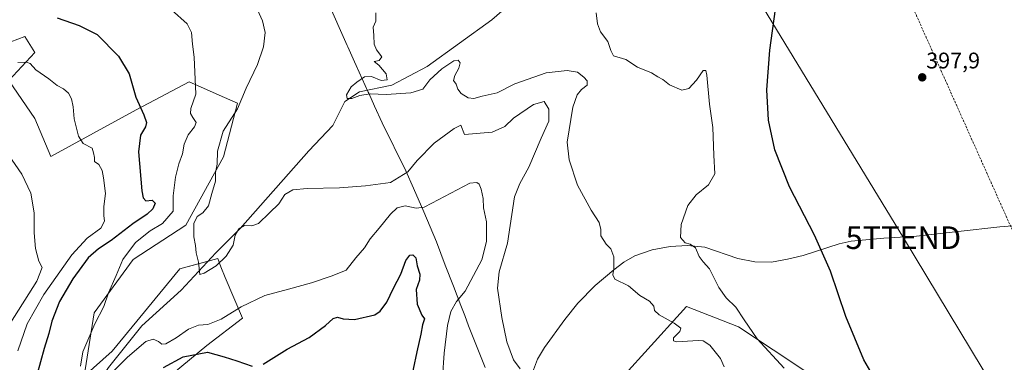
# Model space of a CAD drawing. Units: metres. Extents: x 597019 to 600470, y 4742996 to 4745358.
# Drawn here: x 598170 to 598606, y 4743286 to 4743437 of the extents above; entities that cross this region are included whole.
import ezdxf
from ezdxf.enums import TextEntityAlignment as Align

# ---------------------------------------------------------------- set-up
doc = ezdxf.new("R2010")
doc.units = ezdxf.units.M
doc.header["$MEASUREMENT"] = 0
doc.linetypes.add('TRAZOSX2', pattern=[1.5, 1, -0.5])
doc.layers.get('0').update_dxf_attribs({"lineweight": 5})
for name, color, linetype, lineweight in [('Carátula', 7, 'Continuous', 5), ('Conducción de agua lineal', 5, 'TRAZOSX2', 0), ('Corriente natural lineal', 142, 'Continuous', 13), ('Cultivos herbáceos CxS', 92, 'Continuous', 0), ('Curva de nivel maestra', 36, 'Continuous', 30), ('Curva de nivel normal', 36, 'Continuous', 0), ('Entidad de ámbito territorial', 19, 'Continuous', 0), ('Entidad de ámbito territorial CxS', 92, 'Continuous', 0), ('Matorral', 135, 'Continuous', 0), ('Matorral CxS', 135, 'Continuous', 0), ('Punto de cota en terreno', 7, 'Continuous', 0), ('Rótulo de punto de cota en terreno', 19, 'Continuous', 0), ('Tendido', 6, 'Continuous', 0), ('Torre de tendido puntual', 7, 'Continuous', 0)]:
    doc.layers.add(name, color=color, linetype=linetype, lineweight=lineweight)
doc.styles.add('Arial', font='txt', dxfattribs={"height": 0.2})

# ---------------------------------------------------------------- blocks, each defined once
blk = doc.blocks.new('*U153')
at = {"layer": 'Cultivos herbáceos CxS', "color": 92, "linetype": 'Continuous', "lineweight": 0}
blk.add_polyline3d([(598237.14, 4743280.46, 426.29), (598252.58, 4743293.05, 423.97), (598268.39, 4743305.28, 422.14), (598260.72, 4743323.17, 417.65), (598258.81, 4743328.02, 415.59), (598257.41, 4743331.58, 414.52), (598240.55, 4743327.04, 416), (598210.63, 4743290.56, 418.62), (598198.16, 4743279.49, 419.92), (598202.64, 4743307.53, 421.7), (598219.85, 4743331.18, 418.47), (598243.31, 4743346.36, 415.68), (598259.87, 4743376.72, 414.55), (598266.11, 4743400.36, 415.26), (598260.42, 4743402.88, 416.69), (598244.69, 4743409.84, 420.43), (598229.38, 4743401.73, 423.7), (598221.23, 4743397.42, 425.25), (598183.42, 4743376.79, 432.62), (598176.34, 4743393.61, 432.4), (598164.83, 4743410.43, 431.37), (598176.34, 4743422.83, 428.42), (598172.66, 4743428.72, 426.16), (598171.92, 4743429.91, 426.05), (598162.61, 4743426.46, 428.07)], dxfattribs=at)
blk.add_polyline3d([(598566.04, 4743161.05, 403.9), (598546.49, 4743243.83, 401.71), (598534.2, 4743256.71, 402.46), (598518.86, 4743280.99, 402.63), (598488.19, 4743301.44, 405.89), (598465.19, 4743310.39, 407.79), (598446.69, 4743290.03, 412.69), (598410.41, 4743250.1, 418.4), (598399.71, 4743223.81, 420.96), (598395.21, 4743186.58, 423.87), (598400.8, 4743165.23, 425.64), (598407.37, 4743143.33, 426.44), (598421.06, 4743124.72, 427.46), (598453.2, 4743101.06, 429.94), (598481.28, 4743114.87, 432.68), (598497.7, 4743109.94, 431.25), (598527.81, 4743090.23, 426.4), (598526.72, 4743082.02, 425.38), (598517.76, 4743071.1, 424.73), (598533.83, 4743065.59, 419.1), (598555.73, 4743066.14, 414.34), (598567.79, 4743066.66, 411.34), (598574.69, 4743077.6, 408.72), (598566.04, 4743161.05, 403.9)], close=True, dxfattribs=at)
blk = doc.blocks.new('*U155')
at = {"layer": 'Matorral CxS', "color": 135, "linetype": 'Continuous', "lineweight": 0}
blk.add_polyline3d([(598162.61, 4743426.46, 428.07), (598171.92, 4743429.91, 426.05), (598172.66, 4743428.72, 426.16), (598176.34, 4743422.83, 428.42), (598164.83, 4743410.43, 431.37), (598176.34, 4743393.61, 432.4), (598183.42, 4743376.79, 432.62), (598221.23, 4743397.42, 425.25), (598229.38, 4743401.73, 423.7), (598244.69, 4743409.84, 420.43), (598260.42, 4743402.88, 416.69), (598266.11, 4743400.36, 415.26), (598259.87, 4743376.72, 414.55), (598243.31, 4743346.36, 415.68), (598219.85, 4743331.18, 418.47), (598202.64, 4743307.53, 421.7), (598198.16, 4743279.49, 419.92), (598210.63, 4743290.56, 418.62), (598240.55, 4743327.04, 416), (598257.41, 4743331.58, 414.52), (598258.81, 4743328.02, 415.59), (598260.72, 4743323.17, 417.65), (598268.39, 4743305.28, 422.14), (598252.58, 4743293.05, 423.97), (598237.14, 4743280.46, 426.29)], dxfattribs=at)
blk = doc.blocks.new('*U211')
at = {"layer": 'Curva de nivel maestra', "color": 36, "linetype": 'Continuous', "lineweight": 30}
blk.add_polyline3d([(598608.68, 4743151.34, 400), (598601.73, 4743160.38, 400), (598594.26, 4743174.85, 400), (598589.78, 4743182.85, 400), (598586.56, 4743190.07, 400), (598581.83, 4743198.16, 400), (598574.97, 4743212.14, 400), (598571.61, 4743224.64, 400), (598569.01, 4743242.18, 400), (598565.87, 4743251.86, 400), (598555.13, 4743269.38, 400), (598551.02, 4743274.4, 400), (598543.67, 4743286.74, 400), (598535.78, 4743305.95, 400), (598528.95, 4743326.01, 400), (598521.92, 4743341.91, 400), (598510.83, 4743363.44, 400), (598504.24, 4743379.75, 400), (598501.42, 4743392.85, 400), (598500.66, 4743406.35, 400), (598502.02, 4743423.91, 400), (598505.14, 4743446.43, 400)], dxfattribs=at)
blk = doc.blocks.new('5PATER')
at = {"layer": 'Carátula', "linetype": 'Continuous', "lineweight": 5}
h = blk.add_hatch(color=250, dxfattribs=at)
edge = h.paths.add_edge_path()
edge.add_ellipse((0, 0.01), major_axis=(-1.33, -1.34), ratio=0.999422, start_angle=0, end_angle=360)
blk = doc.blocks.new('5TTEND')
blk.add_text('5TTEND', height=10).set_placement((0, 0), align=Align.MIDDLE_CENTER)

msp = doc.modelspace()

# ---------------------------------------------------------------- linework, layer by layer
at = {"layer": 'Conducción de agua lineal', "color": 5, "linetype": 'TRAZOSX2', "lineweight": 0}
msp.add_polyline3d([(598469.16, 4743625.39, 397.97), (598549.51, 4743478.49, 399.15), (598550.3, 4743476.59, 399.03), (598748.63, 4743033.35, 396.67), (598756.76, 4743020.08, 395.96)], dxfattribs=at)
at = {"layer": 'Corriente natural lineal', "color": 142, "linetype": 'Continuous', "lineweight": 13}
for points in [[(598200.36, 4743270.36, 420.53), (598208.92, 4743283.32, 419.36), (598223.74, 4743301.84, 418.29), (598241.24, 4743317.67, 417.36), (598256.55, 4743334.12, 414.29), (598267.26, 4743344.99, 414.58), (598297.82, 4743379.36, 413.17), (598308.41, 4743390.48, 411.23), (598313.65, 4743401.1, 410.34), (598320.28, 4743405.39, 409.51), (598334.47, 4743408.41, 409.06), (598350.21, 4743416.67, 408.01), (598378.92, 4743437.25, 407.5), (598388.85, 4743446.07, 406.22)], [(598396.43, 4743279.92, 414.94), (598399.06, 4743287.1, 414.22), (598402.17, 4743292.25, 413.6), (598411.19, 4743304.59, 412.2), (598416.98, 4743311.86, 411.6), (598424.62, 4743319.61, 410.85), (598432.95, 4743326.68, 409.78), (598437.41, 4743330.02, 408.35), (598442.25, 4743332.81, 407.71), (598449.9, 4743335.53, 407.03), (598457.85, 4743336.93, 405.92), (598465.56, 4743337.37, 404.96), (598473.24, 4743336.62, 403.99), (598487.91, 4743331.6, 403.14), (598495.35, 4743330.14, 403.05), (598502.8, 4743329.98, 401.75), (598509.84, 4743331.29, 401.06), (598516.84, 4743333.04, 400.47), (598532.71, 4743338.16, 400.1), (598538.14, 4743339.33, 399.48), (598552.59, 4743340.57, 398.79), (598567.05, 4743341.55, 398.37), (598604.03, 4743345.71, 397), (598626.39, 4743347.37, 396.59)]]:
    msp.add_polyline3d(points, dxfattribs=at)
at = {"layer": 'Cultivos herbáceos CxS', "color": 92, "linetype": 'Continuous', "lineweight": 0}
for points in [[(598237.14, 4743280.46, 426.29), (598252.58, 4743293.05, 423.97), (598268.39, 4743305.28, 422.14), (598260.72, 4743323.17, 417.65), (598258.81, 4743328.02, 415.59), (598257.41, 4743331.58, 414.52), (598253.1, 4743330.42, 414.44), (598240.55, 4743327.04, 416), (598210.63, 4743290.56, 418.62), (598198.16, 4743279.49, 419.92), (598202.64, 4743307.53, 421.7), (598219.85, 4743331.18, 418.47), (598243.31, 4743346.36, 415.68), (598259.87, 4743376.72, 414.55), (598266.11, 4743400.36, 415.26), (598260.42, 4743402.88, 416.69), (598244.69, 4743409.84, 420.43), (598229.38, 4743401.73, 423.7), (598221.23, 4743397.42, 425.25), (598183.42, 4743376.79, 432.62), (598176.34, 4743393.61, 432.4), (598164.83, 4743410.43, 431.37), (598176.34, 4743422.83, 428.42), (598172.66, 4743428.72, 426.16), (598171.92, 4743429.91, 426.05), (598162.61, 4743426.46, 428.07)], [(598566.04, 4743161.05, 403.9), (598546.49, 4743243.83, 401.71), (598534.2, 4743256.71, 402.46), (598518.86, 4743280.99, 402.63), (598488.19, 4743301.44, 405.89), (598465.19, 4743310.39, 407.79), (598446.69, 4743290.03, 412.69), (598410.41, 4743250.1, 418.4), (598399.71, 4743223.81, 420.96), (598395.21, 4743186.58, 423.87), (598400.8, 4743165.23, 425.64), (598407.37, 4743143.33, 426.44), (598421.06, 4743124.72, 427.46), (598453.2, 4743101.06, 429.94), (598481.28, 4743114.87, 432.68), (598497.7, 4743109.94, 431.25), (598527.81, 4743090.23, 426.4), (598526.72, 4743082.02, 425.38), (598517.76, 4743071.1, 424.73), (598533.83, 4743065.59, 419.1), (598555.73, 4743066.14, 414.34), (598567.79, 4743066.66, 411.34), (598574.69, 4743077.6, 408.72), (598566.04, 4743161.05, 403.9)]]:
    msp.add_polyline3d(points, dxfattribs=at)
at = {"layer": 'Curva de nivel maestra', "color": 36, "linetype": 'Continuous', "lineweight": 30}
for points in [[(598186.16, 4743438.17, 425), (598196.04, 4743434.76, 425), (598203.93, 4743430.89, 425), (598213.34, 4743421.2, 425), (598218.08, 4743413.41, 425), (598221.1, 4743403.03, 425), (598224.67, 4743395.27, 425), (598225.82, 4743391.87, 425), (598225.32, 4743389.91, 425), (598223.1, 4743386.31, 425), (598222.32, 4743378.92, 425), (598223.8, 4743361.62, 425), (598224.31, 4743358.54, 425), (598225.52, 4743357.1, 425), (598228.37, 4743357.45, 425), (598229.69, 4743356.16, 425), (598228.64, 4743353.68, 425), (598226.07, 4743351.34, 425), (598219.78, 4743347.01, 425), (598210.16, 4743339.61, 425), (598204.54, 4743335.95, 425), (598200.01, 4743331.89, 425), (598193.1, 4743322.7, 425), (598187.28, 4743312.56, 425), (598183.89, 4743303.86, 425), (598182.54, 4743298.38, 425), (598180.46, 4743291.84, 425), (598177.26, 4743279.91, 425)], [(598277.58, 4743284.88, 425), (598288.14, 4743291.46, 425), (598297.85, 4743296.71, 425), (598305.13, 4743301.92, 425), (598308.55, 4743305.08, 425), (598310.49, 4743305.73, 425), (598313.01, 4743304.92, 425), (598317.99, 4743304.66, 425), (598327.07, 4743306.73, 425), (598329.38, 4743308.33, 425), (598332.39, 4743312.36, 425), (598335.35, 4743318.44, 425), (598338.48, 4743324.7, 425), (598340.74, 4743330.68, 425), (598342.57, 4743333.08, 425), (598343.85, 4743333.22, 425), (598345.16, 4743331.9, 425), (598345.76, 4743328.4, 425), (598346.98, 4743324.73, 425), (598346.8, 4743322.07, 425), (598345.27, 4743317.86, 425), (598345.77, 4743311.43, 425), (598347.82, 4743306.48, 425), (598349.07, 4743304.87, 425), (598348.17, 4743302.22, 425), (598347.46, 4743298.07, 425), (598345.69, 4743290.38, 425), (598342.43, 4743274.89, 425)], [(598233.34, 4743283.44, 425), (598242.02, 4743288.06, 425), (598252.8, 4743290.23, 425), (598260.29, 4743288.16, 425), (598265.82, 4743286.37, 425), (598272.65, 4743283.98, 425)]]:
    msp.add_polyline3d(points, dxfattribs=at)
at = {"layer": 'Curva de nivel normal', "color": 36, "linetype": 'Continuous', "lineweight": 0}
for points in [[(598273.53, 4743444.94, 415), (598277.25, 4743436.91, 415), (598278.48, 4743431.78, 415), (598277.61, 4743425.43, 415), (598275, 4743417.58, 415), (598270, 4743407.07, 415), (598266.13, 4743397.97, 415), (598259.83, 4743388.04, 415), (598257.25, 4743379.15, 415), (598257.07, 4743373.4, 415), (598256.4, 4743369.68, 415), (598256.44, 4743365.94, 415), (598254.7, 4743360.4, 415), (598253.29, 4743354.92, 415), (598250.78, 4743351.81, 415), (598248.26, 4743350.2, 415), (598246.74, 4743347.17, 415), (598246.84, 4743341.16, 415), (598247.46, 4743337.34, 415), (598247.77, 4743334.22, 415), (598248.82, 4743330.02, 415), (598249.4, 4743324.61, 415), (598251.42, 4743325.1, 415), (598256.74, 4743328.42, 415), (598261.13, 4743332.6, 415), (598264.16, 4743337.55, 415), (598265.11, 4743342, 415), (598266.81, 4743344.71, 415), (598269.32, 4743346.3, 415), (598272.47, 4743346.1, 415), (598275.4, 4743347.14, 415), (598280.38, 4743351.88, 415), (598284.4, 4743355.84, 415), (598287.07, 4743359.96, 415), (598290.74, 4743362, 415), (598297.07, 4743362.57, 415), (598311.35, 4743362.91, 415), (598322.82, 4743363.86, 415), (598333.91, 4743365.28, 415), (598341.57, 4743370.01, 415), (598345.7, 4743374.99, 415), (598353.26, 4743382.66, 415), (598362.23, 4743389.21, 415), (598365.12, 4743390.69, 415), (598366.74, 4743386.56, 415), (598379, 4743387.59, 415), (598384.59, 4743390.07, 415), (598388.41, 4743393.78, 415), (598397.32, 4743399.81, 415), (598402.04, 4743401.14, 415), (598404.15, 4743397.82, 415), (598404.05, 4743392.42, 415), (598400.69, 4743384.99, 415), (598395.28, 4743372.13, 415), (598391.22, 4743364.82, 415), (598388.92, 4743358.88, 415), (598385.73, 4743338.4, 415), (598382.05, 4743325.74, 415), (598381.4, 4743318.55, 415), (598383.25, 4743305.44, 415), (598385.57, 4743294.67, 415), (598388.42, 4743286.82, 415), (598391.4, 4743282.83, 415)], [(598196.62, 4743283.97, 420), (598197.66, 4743290.32, 420), (598202.86, 4743302.73, 420), (598206.86, 4743310.34, 420), (598208.92, 4743316.47, 420), (598212.33, 4743324.07, 420), (598215.4, 4743331.16, 420), (598220.92, 4743338.71, 420), (598227.44, 4743343.88, 420), (598232.94, 4743347.12, 420), (598237.58, 4743352.58, 420), (598237.66, 4743359.33, 420), (598238.65, 4743367.67, 420), (598240.17, 4743373.5, 420), (598241.84, 4743377.93, 420), (598242.45, 4743382.31, 420), (598244.23, 4743386.4, 420), (598247.06, 4743389.95, 420), (598247.76, 4743391.87, 420), (598246.29, 4743394.04, 420), (598245.3, 4743395.83, 420), (598245.5, 4743398.03, 420), (598247.65, 4743404.4, 420), (598246.94, 4743420.74, 420), (598246.22, 4743426.5, 420), (598245.83, 4743431.78, 420), (598243.82, 4743435.61, 420), (598236.92, 4743441.78, 420)], [(598327.51, 4743440.4, 410), (598327.38, 4743436.73, 410), (598326.33, 4743434.07, 410), (598326.56, 4743430.37, 410), (598326.7, 4743426.61, 410), (598327.79, 4743424.08, 410), (598330.04, 4743420.94, 410), (598328.91, 4743419.37, 410), (598326.74, 4743418.93, 410), (598328.8, 4743417.27, 410), (598332.1, 4743413.41, 410), (598332.43, 4743410.76, 410), (598329.85, 4743410.49, 410), (598325.51, 4743412.2, 410), (598322.45, 4743412.06, 410), (598319.06, 4743409.7, 410), (598316.54, 4743407.72, 410), (598314.39, 4743404.06, 410), (598314.76, 4743402.42, 410), (598316.77, 4743402.43, 410), (598320.36, 4743403.75, 410), (598324.99, 4743404.49, 410), (598332.07, 4743404.29, 410), (598343.02, 4743405.02, 410), (598348.21, 4743406.67, 410), (598351.36, 4743410.71, 410), (598356.74, 4743415.63, 410), (598361.95, 4743419.18, 410), (598363.96, 4743419.48, 410), (598364.82, 4743418.25, 410), (598364.27, 4743415.99, 410), (598362.41, 4743412.71, 410), (598361.92, 4743410.5, 410), (598363.11, 4743408.81, 410), (598363.85, 4743406.59, 410), (598365.22, 4743404.72, 410), (598368.31, 4743402.72, 410), (598370.84, 4743402.5, 410), (598374.52, 4743403.48, 410), (598381.18, 4743405.04, 410), (598389.03, 4743408.93, 410), (598402.87, 4743413.9, 410), (598412.28, 4743414.96, 410), (598416.78, 4743414.1, 410), (598419.66, 4743411.91, 410), (598421.1, 4743410.28, 410), (598421.13, 4743408.4, 410), (598418.57, 4743406.44, 410), (598416.65, 4743404.09, 410), (598414.82, 4743398.62, 410), (598412.18, 4743383.12, 410), (598413.15, 4743375.32, 410), (598416.8, 4743364.04, 410), (598422.84, 4743353.08, 410), (598426.42, 4743347.64, 410), (598427.17, 4743344.43, 410), (598427.14, 4743341.7, 410), (598429.53, 4743338.05, 410), (598431.55, 4743335.99, 410), (598432.92, 4743332.39, 410), (598432.95, 4743327.15, 410), (598432.48, 4743324.41, 410), (598433.37, 4743322.5, 410), (598439.45, 4743319.52, 410), (598444.48, 4743315.2, 410), (598448.7, 4743312.71, 410), (598450.6, 4743310.57, 410), (598451.01, 4743308.58, 410), (598453.04, 4743306.68, 410), (598459.62, 4743302.95, 410), (598462.58, 4743300.78, 410), (598462.12, 4743299.28, 410), (598459.37, 4743296.58, 410), (598459.29, 4743295.12, 410), (598460.81, 4743294.81, 410), (598470.32, 4743295.27, 410), (598472.55, 4743295.12, 410), (598475.5, 4743293.33, 410), (598480.14, 4743287.42, 410), (598481.76, 4743283.63, 410)], [(598425.04, 4743440.37, 405), (598425.63, 4743435.62, 405), (598427.06, 4743431.94, 405), (598430.22, 4743427.76, 405), (598431.58, 4743423.8, 405), (598432.78, 4743421.44, 405), (598438.2, 4743419.8, 405), (598443.41, 4743416.38, 405), (598449.66, 4743413.84, 405), (598452.41, 4743412.09, 405), (598454.66, 4743410.87, 405), (598457.6, 4743408.58, 405), (598463.03, 4743406.23, 405), (598466.14, 4743406.93, 405), (598469.6, 4743410.62, 405), (598472.48, 4743414.82, 405), (598473.64, 4743414.86, 405), (598474.09, 4743412.88, 405), (598475.38, 4743400.02, 405), (598476.77, 4743389.63, 405), (598477.23, 4743377.46, 405), (598477.66, 4743369.07, 405), (598474.94, 4743364.25, 405), (598469.4, 4743359.79, 405), (598465.69, 4743355.16, 405), (598462.8, 4743346.72, 405), (598462.53, 4743340.95, 405), (598464.5, 4743338.57, 405), (598466.78, 4743337.98, 405), (598469.04, 4743336.29, 405), (598470.76, 4743332.56, 405), (598472.54, 4743330.16, 405), (598475.33, 4743326.99, 405), (598479.46, 4743318.84, 405), (598482.75, 4743314.25, 405), (598486.96, 4743310.08, 405), (598490.67, 4743304.43, 405), (598496.39, 4743296.05, 405), (598508.46, 4743283.07, 405)], [(598168.74, 4743418.47, 430), (598172.7, 4743418.51, 430), (598174.28, 4743417.98, 430), (598176.79, 4743415.21, 430), (598182.52, 4743411.18, 430), (598186.23, 4743408.22, 430), (598189.11, 4743406.77, 430), (598191.24, 4743404.9, 430), (598192.62, 4743402.28, 430), (598193.28, 4743398.84, 430), (598193.78, 4743393.51, 430), (598195.63, 4743385.75, 430), (598197.69, 4743382.49, 430), (598201.68, 4743380.45, 430), (598202.36, 4743378.41, 430), (598202.78, 4743376.4, 430), (598202.8, 4743374.63, 430), (598204.63, 4743373.33, 430), (598206.23, 4743370.63, 430), (598206.72, 4743367.31, 430), (598207.66, 4743360.39, 430), (598206.96, 4743354.65, 430), (598206.88, 4743350.75, 430), (598207.26, 4743348.24, 430), (598205.58, 4743345.07, 430), (598199.54, 4743340.57, 430), (598192.67, 4743333.31, 430), (598180.36, 4743315.71, 430), (598172.98, 4743302.64, 430), (598168.79, 4743290.82, 430)], [(598164.67, 4743377.54, 435), (598170.63, 4743368.99, 435), (598174.6, 4743360.6, 435), (598175.99, 4743351.81, 435), (598175.97, 4743342.94, 435), (598176.63, 4743336.12, 435), (598178.15, 4743330.48, 435), (598179.64, 4743327.63, 435), (598177.16, 4743321.66, 435), (598165.61, 4743303.13, 435)], [(598356.26, 4743268.4, 420), (598357.72, 4743289.65, 420), (598359.19, 4743302, 420), (598360.74, 4743308.12, 420), (598363.14, 4743312.57, 420), (598367.03, 4743317.11, 420), (598370.68, 4743324.14, 420), (598374.37, 4743331.11, 420), (598376.43, 4743339.15, 420), (598376.49, 4743347.9, 420), (598375.11, 4743354.01, 420), (598374.96, 4743358.27, 420), (598374.08, 4743362.32, 420), (598373.23, 4743364.56, 420), (598372.18, 4743365.25, 420), (598369.1, 4743364.96, 420), (598352.3, 4743356.07, 420), (598348.82, 4743354.31, 420), (598345.36, 4743353.88, 420), (598340.38, 4743354.98, 420), (598336.93, 4743354.04, 420), (598334.02, 4743351.34, 420), (598328.95, 4743345.07, 420), (598324.94, 4743340.4, 420), (598322.36, 4743336.4, 420), (598318.57, 4743331.93, 420), (598314.36, 4743326.51, 420), (598308.13, 4743323.94, 420), (598298.97, 4743320.88, 420), (598288.72, 4743318.06, 420), (598278.19, 4743315.32, 420), (598267.74, 4743310.26, 420), (598258.98, 4743304.79, 420), (598253.04, 4743302.46, 420), (598248.83, 4743302.18, 420), (598244.43, 4743300.38, 420), (598238.9, 4743296.49, 420), (598234.37, 4743293.82, 420), (598232.67, 4743293.66, 420), (598231.15, 4743294.94, 420), (598228.84, 4743295.98, 420), (598225.48, 4743294.85, 420), (598217.39, 4743287.92, 420), (598208.89, 4743279.38, 420)]]:
    msp.add_polyline3d(points, dxfattribs=at)
at = {"layer": 'Entidad de ámbito territorial', "color": 19, "linetype": 'Continuous', "lineweight": 0}
msp.add_polyline3d([(598375.87, 4743283.42, 416.55), (598368.58, 4743301.75, 417.5), (598366.82, 4743306.41, 418.06), (598365.13, 4743310.89, 419.12), (598361.94, 4743319.34, 422.46), (598358.23, 4743328.63, 422.97), (598354.35, 4743339.06, 423.13), (598348.69, 4743352.34, 420.47), (598344.07, 4743362.78, 418.32), (598340.69, 4743370.42, 414.61), (598330.26, 4743391.7, 412.62), (598326.91, 4743399.1, 412.3), (598324.32, 4743404.82, 409.7), (598324.08, 4743405.35, 409.5), (598318.79, 4743417.03, 410.3), (598318.74, 4743417.15, 410.3), (598317.99, 4743418.79, 410.39), (598314.99, 4743425.43, 410.76), (598314.77, 4743425.93, 410.76), (598305.99, 4743445.61, 411.19)], dxfattribs=at)
msp.add_polyline3d([(598375.87, 4743283.42, 416.55), (598368.58, 4743301.75, 417.5), (598366.82, 4743306.41, 418.06), (598365.13, 4743310.89, 419.12), (598361.94, 4743319.34, 422.46), (598358.23, 4743328.63, 422.97), (598354.35, 4743339.06, 423.13), (598348.69, 4743352.34, 420.47), (598344.07, 4743362.78, 418.32), (598340.69, 4743370.42, 414.61), (598330.26, 4743391.7, 412.62), (598326.91, 4743399.1, 412.3), (598324.32, 4743404.82, 409.7), (598324.08, 4743405.35, 409.5), (598318.79, 4743417.03, 410.3), (598318.74, 4743417.15, 410.3), (598317.99, 4743418.79, 410.39), (598314.99, 4743425.43, 410.76), (598314.77, 4743425.93, 410.76), (598305.99, 4743445.61, 411.19)], dxfattribs=at)
at = {"layer": 'Entidad de ámbito territorial CxS', "color": 92, "linetype": 'Continuous', "lineweight": 0}
for points in [[(598375.87, 4743283.42, 416.55), (598368.58, 4743301.75, 417.5), (598366.82, 4743306.41, 418.06), (598365.13, 4743310.89, 419.12), (598361.94, 4743319.34, 422.46), (598358.23, 4743328.63, 422.97), (598354.35, 4743339.06, 423.13), (598348.69, 4743352.34, 420.47), (598344.07, 4743362.78, 418.32), (598340.69, 4743370.42, 414.61), (598330.26, 4743391.7, 412.62), (598326.91, 4743399.1, 412.3), (598324.32, 4743404.82, 409.7), (598324.08, 4743405.35, 409.5), (598318.79, 4743417.03, 410.3), (598318.74, 4743417.15, 410.3), (598317.99, 4743418.79, 410.39), (598314.99, 4743425.43, 410.76), (598314.77, 4743425.93, 410.76), (598305.99, 4743445.61, 411.19)], [(598305.99, 4743445.61, 411.19), (598314.77, 4743425.93, 410.76), (598314.99, 4743425.43, 410.76), (598317.99, 4743418.79, 410.39), (598318.74, 4743417.15, 410.3), (598318.79, 4743417.03, 410.3), (598324.08, 4743405.35, 409.5), (598324.32, 4743404.82, 409.7), (598326.91, 4743399.1, 412.3), (598330.26, 4743391.7, 412.62), (598340.69, 4743370.42, 414.61), (598344.07, 4743362.78, 418.32), (598348.69, 4743352.34, 420.47), (598354.35, 4743339.06, 423.13), (598358.23, 4743328.63, 422.97), (598361.94, 4743319.34, 422.46), (598365.13, 4743310.89, 419.12), (598366.82, 4743306.41, 418.06), (598368.58, 4743301.75, 417.5), (598375.87, 4743283.42, 416.55)], [(598375.87, 4743283.42, 416.55), (598368.58, 4743301.75, 417.5), (598366.82, 4743306.41, 418.06), (598365.13, 4743310.89, 419.12), (598361.94, 4743319.34, 422.46), (598358.23, 4743328.63, 422.97), (598354.35, 4743339.06, 423.13), (598348.69, 4743352.34, 420.47), (598344.07, 4743362.78, 418.32), (598340.69, 4743370.42, 414.61), (598330.26, 4743391.7, 412.62), (598326.91, 4743399.1, 412.3), (598324.32, 4743404.82, 409.7), (598324.08, 4743405.34, 409.5), (598318.79, 4743417.03, 410.3), (598318.74, 4743417.15, 410.3), (598317.99, 4743418.79, 410.39), (598314.99, 4743425.43, 410.76), (598314.77, 4743425.93, 410.76), (598305.99, 4743445.61, 411.19)], [(598305.99, 4743445.61, 411.19), (598314.77, 4743425.93, 410.76), (598314.99, 4743425.43, 410.76), (598317.99, 4743418.79, 410.39), (598318.74, 4743417.15, 410.3), (598318.79, 4743417.03, 410.3), (598324.08, 4743405.34, 409.5), (598324.32, 4743404.82, 409.7), (598326.91, 4743399.1, 412.3), (598330.26, 4743391.7, 412.62), (598340.69, 4743370.42, 414.61), (598344.07, 4743362.78, 418.32), (598348.69, 4743352.34, 420.47), (598354.35, 4743339.06, 423.13), (598358.23, 4743328.63, 422.97), (598361.94, 4743319.34, 422.46), (598365.13, 4743310.89, 419.12), (598366.82, 4743306.41, 418.06), (598368.58, 4743301.75, 417.5), (598375.87, 4743283.42, 416.55)]]:
    msp.add_polyline3d(points, dxfattribs=at)
at = {"layer": 'Matorral', "color": 135, "linetype": 'Continuous', "lineweight": 0}
for points in [[(598237.14, 4743280.46, 426.29), (598252.58, 4743293.05, 423.97), (598268.39, 4743305.28, 422.14), (598260.72, 4743323.17, 417.65), (598258.81, 4743328.02, 415.59), (598257.41, 4743331.58, 414.52), (598253.1, 4743330.42, 414.44), (598240.55, 4743327.04, 416), (598210.63, 4743290.56, 418.62), (598198.16, 4743279.49, 419.92), (598202.64, 4743307.53, 421.7), (598219.85, 4743331.18, 418.47), (598243.31, 4743346.36, 415.68), (598259.87, 4743376.72, 414.55), (598266.11, 4743400.36, 415.26), (598260.42, 4743402.88, 416.69), (598244.69, 4743409.84, 420.43), (598229.38, 4743401.73, 423.7), (598221.23, 4743397.42, 425.25), (598183.42, 4743376.79, 432.62), (598176.34, 4743393.61, 432.4), (598164.83, 4743410.43, 431.37), (598176.34, 4743422.83, 428.42), (598172.66, 4743428.72, 426.16), (598171.92, 4743429.91, 426.05), (598162.61, 4743426.46, 428.07)], [(598566.04, 4743161.05, 403.9), (598546.49, 4743243.83, 401.71), (598534.2, 4743256.71, 402.46), (598518.86, 4743280.99, 402.63), (598488.19, 4743301.44, 405.89), (598465.19, 4743310.39, 407.79), (598446.69, 4743290.03, 412.69), (598410.41, 4743250.1, 418.4), (598399.71, 4743223.81, 420.96), (598395.21, 4743186.58, 423.87), (598400.8, 4743165.23, 425.64), (598407.37, 4743143.33, 426.44), (598421.06, 4743124.72, 427.46), (598453.2, 4743101.06, 429.94), (598481.28, 4743114.87, 432.68), (598497.7, 4743109.94, 431.25), (598527.81, 4743090.23, 426.4), (598526.72, 4743082.02, 425.38), (598517.76, 4743071.1, 424.73), (598533.83, 4743065.59, 419.1), (598555.73, 4743066.14, 414.34), (598567.79, 4743066.66, 411.34), (598574.69, 4743077.6, 408.72), (598566.04, 4743161.05, 403.9)]]:
    msp.add_polyline3d(points, dxfattribs=at)
at = {"layer": 'Matorral CxS', "color": 135, "linetype": 'Continuous', "lineweight": 0}
msp.add_polyline3d([(598566.04, 4743161.05, 403.9), (598574.69, 4743077.6, 408.72), (598567.79, 4743066.66, 411.34), (598555.73, 4743066.14, 414.34), (598533.83, 4743065.59, 419.1), (598517.76, 4743071.1, 424.73), (598526.72, 4743082.02, 425.38), (598527.81, 4743090.23, 426.4), (598497.7, 4743109.94, 431.25), (598481.28, 4743114.87, 432.68), (598453.2, 4743101.06, 429.94), (598421.06, 4743124.72, 427.46), (598407.37, 4743143.33, 426.44), (598400.8, 4743165.23, 425.64), (598395.21, 4743186.58, 423.87), (598399.71, 4743223.81, 420.96), (598410.41, 4743250.1, 418.4), (598446.69, 4743290.03, 412.69), (598465.19, 4743310.39, 407.79), (598488.19, 4743301.44, 405.89), (598518.86, 4743280.99, 402.63), (598534.2, 4743256.71, 402.46), (598546.49, 4743243.83, 401.71), (598566.04, 4743161.05, 403.9)], close=True, dxfattribs=at)
at = {"layer": 'Tendido', "color": 6, "linetype": 'Continuous', "lineweight": 0}
msp.add_polyline3d([(597538.71, 4744275.38, 432.94), (597615.17, 4744094.71, 474.57), (597776.17, 4744013.09, 463.48), (597903.89, 4743948.34, 450.89), (598037.08, 4743882, 433.54), (598187.07, 4743807.31, 418.76), (598318.24, 4743740.92, 405.61), (598406.08, 4743596.33, 402.47), (598486.12, 4743464.17, 400.71), (598561.22, 4743340.86, 398.49), (598656.47, 4743183.31, 396.45), (598746.68, 4743033.86, 396.78), (598755.13, 4743020.06, 396.03)], dxfattribs=at)

# ---------------------------------------------------------------- block references
at = {"layer": 'Cultivos herbáceos CxS', "color": 92, "linetype": 'Continuous', "lineweight": 0}
msp.add_blockref('*U153', (0, 0), dxfattribs=at)
at = {"layer": 'Curva de nivel maestra', "color": 36, "linetype": 'Continuous', "lineweight": 30}
msp.add_blockref('*U211', (0, 0), dxfattribs=at)
at = {"layer": 'Matorral CxS', "color": 135, "linetype": 'Continuous', "lineweight": 0}
msp.add_blockref('*U155', (0, 0), dxfattribs=at)
at = {"layer": 'Punto de cota en terreno', "linetype": 'Continuous', "lineweight": 0}
msp.add_blockref('5PATER', (598569.6, 4743411.85, 397.9), dxfattribs=at)
at = {"layer": 'Torre de tendido puntual', "linetype": 'Continuous', "lineweight": 0}
msp.add_blockref('5TTEND', (598561.22, 4743340.86, 398.42), dxfattribs=at)

# ---------------------------------------------------------------- texts
at = {"layer": 'Rótulo de punto de cota en terreno', "color": 19, "linetype": 'Continuous', "lineweight": 0, "style": 'Arial'}
msp.add_text('397,9', height=7, dxfattribs=at).set_placement((598571.36, 4743413.61), align=Align.BOTTOM_LEFT)

doc.saveas('drawing.dxf')
